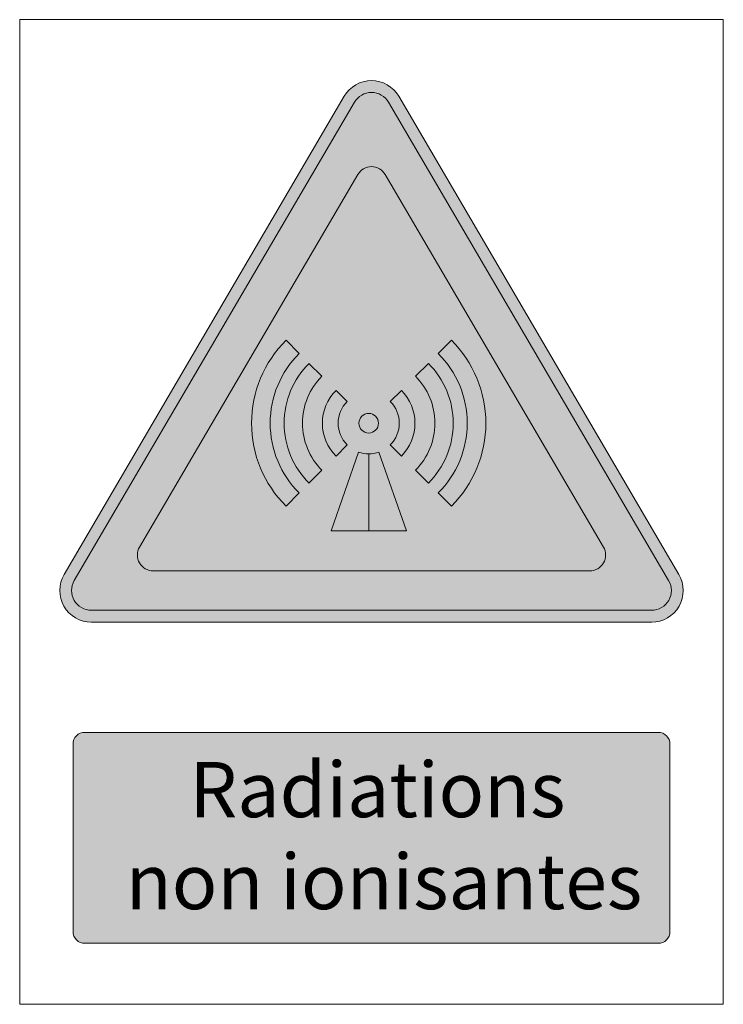
# Model space of a CAD drawing. Units: inches. Extents: x 0 to 892, y 1436 to 2685.
import ezdxf

# ---------------------------------------------------------------- set-up
doc = ezdxf.new("R2010")
doc.units = ezdxf.units.IN
doc.header["$MEASUREMENT"] = 0
doc.layers.add('0 @ 1', color=7, linetype='Continuous')
doc.styles.get("Standard").update_dxf_attribs({"font": 'arial.ttf'})

msp = doc.modelspace()

# ---------------------------------------------------------------- hatches: boundary and pattern name
at = {"lineweight": 0}
h = msp.add_hatch(color=2, dxfattribs=at)
h.dxf.hatch_style = 1
h.paths.add_polyline_path([(424.5, 2580.2, -0.266345), (446, 2592.6), (446, 2607.6, 0.266345), (411.5, 2587.8), (56.3, 1981, 0.579348), (90.8, 1920.7), (446, 1920.7), (446, 1935.7), (90.8, 1935.7, -0.579348), (69.2, 1973.4)])
h.paths.add_polyline_path([(480.6, 2587.8, 0.266345), (446, 2607.6), (446, 2592.6, -0.266345), (467.6, 2580.2), (822.8, 1973.4, -0.579348), (801.3, 1935.7), (446, 1935.7), (446, 1920.7), (801.3, 1920.7, 0.579348), (835.8, 1981)])
h = msp.add_hatch(color=40, dxfattribs=at)
h.dxf.hatch_style = 1
h.paths.add_polyline_path([(463.3, 2488.6, 0.573365), (428.8, 2488.6), (152, 2015.9, 0.579348), (169.3, 1985.7), (446, 1985.7), (722.8, 1985.7, 0.579348), (740.1, 2015.9)], flags=0)
h.paths.add_polyline_path([(411.5, 2587.8), (56.3, 1981, 0.579348), (90.8, 1920.7), (446, 1920.7), (801.3, 1920.7, 0.579348), (835.8, 1981), (480.6, 2587.8, 0.573365)])
h.paths.add_polyline_path([(467.6, 2580.2), (822.8, 1973.4, -0.579348), (801.3, 1935.7), (446, 1935.7), (90.8, 1935.7, -0.579348), (69.2, 1973.4), (424.5, 2580.2, -0.573365)], flags=16)
h = msp.add_hatch(color=256, dxfattribs=at)
h.dxf.hatch_style = 1
h.paths.add_polyline_path([(467.6, 2580.2, 0.573365), (424.5, 2580.2), (69.2, 1973.4, 0.579348), (90.8, 1935.7), (446, 1935.7), (801.3, 1935.7, 0.579348), (822.8, 1973.4)])
h.paths.add_polyline_path([(463.3, 2488.6), (740.1, 2015.9, -0.579348), (722.8, 1985.7), (446, 1985.7), (169.3, 1985.7, -0.579348), (152, 2015.9), (428.8, 2488.6, -0.573365)], flags=16)
h = msp.add_hatch(color=40, dxfattribs=at)
h.dxf.hatch_style = 1
h.paths.add_polyline_path([(152, 2015.9, 0.579348), (169.3, 1985.7), (446, 1985.7), (722.8, 1985.7, 0.579348), (740.1, 2015.9), (463.3, 2488.6, 0.573365), (428.8, 2488.6)])
h.paths.add_polyline_path([(530.6, 2261.4), (547.3, 2278.2, -0.415263), (547.3, 2067.8), (530.6, 2084.5, 0.415263)], flags=16)
h.paths.add_polyline_path([(518.2, 2248.9, -0.415263), (518.2, 2097), (501.8, 2113.4, 0.415263), (501.8, 2232.5)], flags=16)
h.paths.add_polyline_path([(354.4, 2261.4, 0.415263), (354.4, 2084.5), (337.7, 2067.8, -0.415263), (337.7, 2278.2)], flags=16)
h.paths.add_polyline_path([(366.8, 2248.9), (383.2, 2232.5, 0.415263), (383.2, 2113.4), (366.8, 2097, -0.415263)], flags=16)
h.paths.add_polyline_path([(483.9, 2214.5, -0.415263), (483.9, 2131.4), (469.9, 2145.5, 0.415263), (469.9, 2200.4)], flags=16)
h.paths.add_polyline_path([(401.1, 2214.5), (415.1, 2200.4, 0.415263), (415.1, 2145.5), (401.1, 2131.4, -0.415263)], flags=16)
h.paths.add_polyline_path([(454.9, 2173, -1), (430.1, 2173, -1)], flags=16)
h.paths.add_polyline_path([(455.3, 2136.3), (490.3, 2036.5), (442.5, 2036.5), (394.7, 2036.5), (429.7, 2136.3, 0.084421), (442.5, 2134.2, 0.084421)], flags=16)
h = msp.add_hatch(color=256, dxfattribs=at)
h.dxf.hatch_style = 1
h.paths.add_polyline_path([(337.7, 2067.8), (354.4, 2084.5, -0.415263), (354.4, 2261.4), (337.7, 2278.2, 0.415263)])
h.paths.add_polyline_path([(366.8, 2097), (383.2, 2113.4, -0.415263), (383.2, 2232.5), (366.8, 2248.9, 0.415263)])
h.paths.add_polyline_path([(415.1, 2200.4), (401.1, 2214.5, 0.415263), (401.1, 2131.4), (415.1, 2145.5, -0.415263)])
h.paths.add_polyline_path([(430.1, 2173, 1), (454.9, 2173, 1)])
h = msp.add_hatch(color=256, dxfattribs=at)
h.dxf.hatch_style = 1
h.paths.add_polyline_path([(483.9, 2214.5), (469.9, 2200.4, -0.415263), (469.9, 2145.5), (483.9, 2131.4, 0.415263)])
h.paths.add_polyline_path([(501.8, 2113.4), (518.2, 2097, 0.415263), (518.2, 2248.9), (501.8, 2232.5, -0.415263)])
h.paths.add_polyline_path([(547.3, 2278.2), (530.6, 2261.4, -0.415263), (530.6, 2084.5), (547.3, 2067.8, 0.415263)])
h = msp.add_hatch(color=256, dxfattribs=at)
h.dxf.hatch_style = 1
h.paths.add_polyline_path([(394.7, 2036.5), (442.5, 2036.5), (442.5, 2134.2, -0.084421), (429.7, 2136.3)])
h = msp.add_hatch(color=256, dxfattribs=at)
h.dxf.hatch_style = 1
h.paths.add_polyline_path([(455.3, 2136.3, -0.084421), (442.5, 2134.2), (442.5, 2036.5), (490.3, 2036.5)])
h = msp.add_hatch(color=40, dxfattribs=at)
h.dxf.hatch_style = 1
h.paths.add_polyline_path([(82.5, 1780.9, 0.414214), (67.6, 1766), (67.6, 1528.1, 0.414214), (82.5, 1513.3), (809.6, 1513.3, 0.414214), (824.4, 1528.1), (824.4, 1766, 0.414214), (809.6, 1780.9)])

# ---------------------------------------------------------------- linework, layer by layer
at = {"color": 5, "lineweight": 0}
msp.add_line((0, 2684.9), (892.1, 2684.9), dxfattribs=at)
at = {"lineweight": 5}
msp.add_line((892.1, 2684.9), (892.1, 1435.9), dxfattribs=at)
msp.add_line((892.1, 2684.9), (892.1, 1435.9), dxfattribs=at)
at = {"lineweight": 0}
for p, q in [((354.4, 2261.4), (337.7, 2278.2)), ((530.6, 2261.4), (547.3, 2278.2)), ((383.2, 2232.5), (366.8, 2248.9)), ((501.8, 2232.5), (518.2, 2248.9)), ((415.1, 2200.4), (401.1, 2214.5)), ((469.9, 2200.4), (483.9, 2214.5)), ((394.7, 2036.5), (429.7, 2136.3)), ((415.1, 2145.5), (401.1, 2131.4)), ((490.3, 2036.5), (455.3, 2136.3)), ((469.9, 2145.5), (483.9, 2131.4)), ((442.5, 2134.2), (442.5, 2036.5)), ((442.5, 2134.2), (442.5, 2036.5)), ((383.2, 2113.4), (366.8, 2097)), ((501.8, 2113.4), (518.2, 2097)), ((354.4, 2084.5), (337.7, 2067.8)), ((530.6, 2084.5), (547.3, 2067.8)), ((442.5, 2036.5), (394.7, 2036.5)), ((442.5, 2036.5), (490.3, 2036.5))]:
    msp.add_line(p, q, dxfattribs=at)
at = {"lineweight": 5}
msp.add_lwpolyline([(0, 2684.9), (892.1, 2684.9), (892.1, 1435.9), (0, 1435.9)], close=True, dxfattribs=at)
msp.add_lwpolyline([(0, 2684.9), (892.1, 2684.9), (892.1, 1435.9), (0, 1435.9)], close=True, dxfattribs=at)
at = {"color": 5, "lineweight": 0}
for points in [[(446, 1920.7), (801.3, 1920.7, 0.579348), (835.8, 1981), (480.6, 2587.8, 0.573365), (411.5, 2587.8), (56.3, 1981, 0.579348), (90.8, 1920.7)], [(446, 1935.7), (801.3, 1935.7, 0.579348), (822.8, 1973.4), (467.6, 2580.2, 0.573365), (424.5, 2580.2), (69.2, 1973.4, 0.579348), (90.8, 1935.7)]]:
    msp.add_lwpolyline(points, format="xyb", close=True, dxfattribs=at)
at = {"color": 40, "lineweight": 0}
for points in [[(446, 1985.7), (722.8, 1985.7, 0.579348), (740.1, 2015.9), (463.3, 2488.6, 0.573365), (428.8, 2488.6), (152, 2015.9, 0.579348), (169.3, 1985.7)], [(82.5, 1780.9), (809.6, 1780.9, -0.414214), (824.4, 1766), (824.4, 1528.1, -0.414214), (809.6, 1513.3), (82.5, 1513.3, -0.414214), (67.6, 1528.1), (67.6, 1766, -0.414214)]]:
    msp.add_lwpolyline(points, format="xyb", close=True, dxfattribs=at)
at = {"lineweight": 0}
msp.add_circle((442.5, 2173), 12.4, dxfattribs=at)
for radius, start, end in [(148.5, 134.8974, 225.1026), (148.5, 314.8974, 45.1026), (124.9, 134.8974, 225.1026), (124.9, 314.8974, 45.1026), (107.2, 134.8974, 225.1026), (107.2, 314.8974, 45.1026), (84, 134.8974, 225.1026), (84, 314.8974, 45.1026), (58.7, 134.8974, 225.1026), (58.7, 314.8974, 45.1026), (38.8, 134.8974, 225.1026), (38.8, 314.8974, 45.1026), (38.8, 250.6978, 270), (38.8, 270, 289.3022)]:
    msp.add_arc((442.5, 2173), radius, start, end, dxfattribs=at)

# ---------------------------------------------------------------- texts
at = {"layer": '0 @ 1', "lineweight": 60, "insert": (86.9, 1743.3), "char_height": 70, "attachment_point": 1}
msp.add_mtext_dynamic_manual_height_columns('{\\fEstrangelo Edessa|b0|i0|c0|p66;\\W5.9968; \\W1;Radiations\\P{\\W2.22791; }non ionisantes}', width=724.412, gutter_width=1, heights=[0], dxfattribs=at)

doc.saveas('drawing.dxf')
